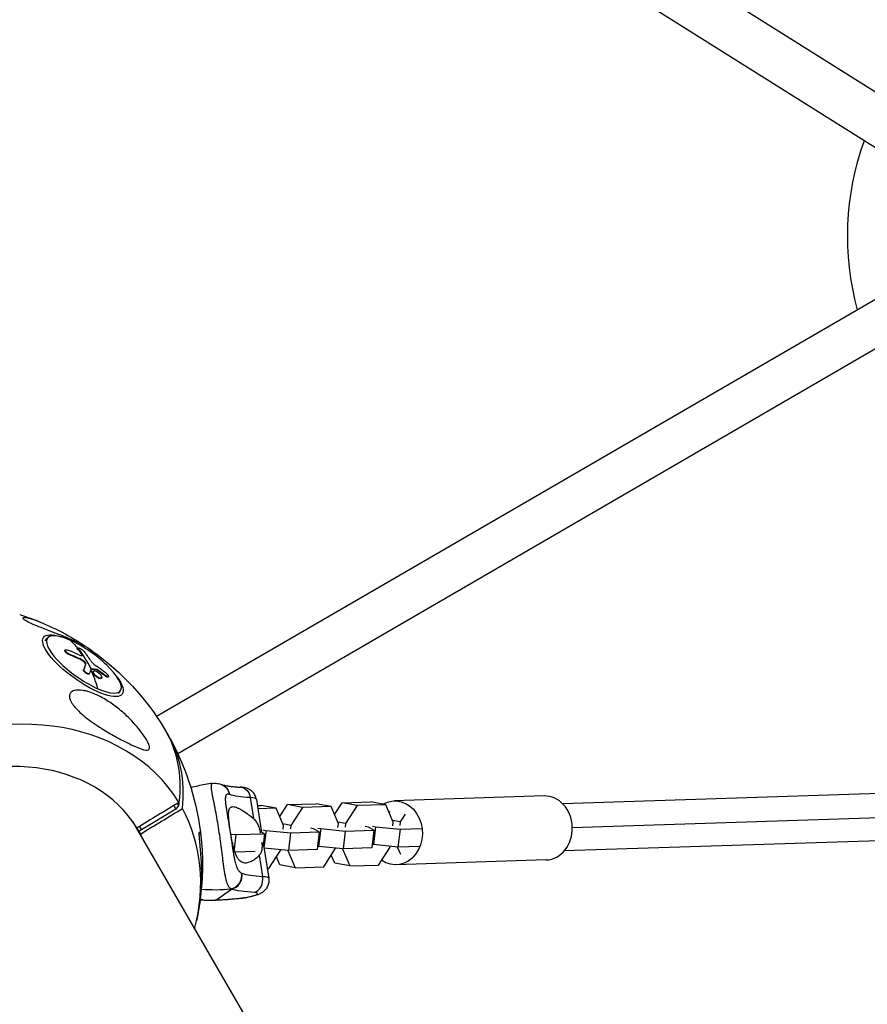
# Model space of a CAD drawing. Units: millimetres. Extents: x -7639 to 7639, y -6780 to 6780.
# Drawn here: x -2341 to -1963, y 4055 to 4493 of the extents above; entities that cross this region are included whole.
import ezdxf

# ---------------------------------------------------------------- set-up
doc = ezdxf.new("R2010")
doc.units = ezdxf.units.MM
doc.header["$LTSCALE"] = 20
doc.layers.add('2d', color=230, linetype='Continuous')

msp = doc.modelspace()

# ---------------------------------------------------------------- linework, layer by layer
at = {"layer": '2d'}
for p, q in [((-2471.31, 4782.55), (-1901.93, 4424.68)), ((-2482.48, 4764.77), (-1911.18, 4405.69)), ((-1919.05, 4392.22), (-2280.05, 4182.75)), ((-1928.04, 4365.04), (-2270.65, 4166.24)), ((-2329.66, 4216.51), (-2328.77, 4217.74)), ((-2320.97, 4212.26), (-2320.83, 4212.45)), ((-2315.4, 4213.2), (-2315.26, 4213.39)), ((-2315.27, 4212.82), (-2315.13, 4213.02)), ((-2318.99, 4210.37), (-2318.86, 4210.56)), ((-2314.48, 4208.42), (-2314.34, 4208.61)), ((-2313.42, 4210.27), (-2313.28, 4210.46)), ((-2312.54, 4207.21), (-2312.41, 4207.4)), ((-2311.79, 4206.11), (-2311.65, 4206.3)), ((-2312.62, 4203.56), (-2312.48, 4203.75)), ((-2310.11, 4201.74), (-2309.97, 4201.94)), ((-2309.25, 4203.9), (-2309.11, 4204.1)), ((-2308.4, 4202.88), (-2308.26, 4203.07)), ((-2306.83, 4203.62), (-2306.7, 4203.81)), ((-2306.39, 4203.41), (-2306.25, 4203.6)), ((-2304.82, 4199.7), (-2304.68, 4199.89)), ((-2304.71, 4199.8), (-2304.57, 4199.99)), ((-2302.89, 4200.84), (-2302.75, 4201.04)), ((-2301.7, 4200.4), (-2301.56, 4200.59)), ((-2297.08, 4193.06), (-2296.19, 4194.29)), ((-1883.54, 4150.89), (-2099.12, 4143.91)), ((-2238.36, 4146.66), (-2236.89, 4137.29)), ((-2235.59, 4145.84), (-2233.28, 4131.1)), ((-2107.41, 4147.4), (-2174.21, 4145.23)), ((-2271.45, 4141.58), (-2286.81, 4132.26)), ((-2272.36, 4143.16), (-2271.45, 4141.58)), ((-2270.3, 4143.1), (-2271.45, 4141.58)), ((-2270.86, 4144.07), (-2270.3, 4143.1)), ((-2253.83, 4141.07), (-2253.83, 4141.07)), ((-2235.17, 4143.11), (-2233.45, 4143.17)), ((-2226.74, 4141.94), (-2234.94, 4141.68)), ((-2226.74, 4141.94), (-2233.45, 4143.17)), ((-2223.48, 4134.21), (-2226.74, 4141.94)), ((-2225.21, 4138.31), (-2221.82, 4143.54)), ((-2221.82, 4143.54), (-2209.06, 4143.96)), ((-2215.11, 4142.32), (-2221.82, 4143.54)), ((-2215.11, 4142.32), (-2220.3, 4134.31)), ((-2202.35, 4142.73), (-2215.11, 4142.32)), ((-2202.35, 4142.73), (-2209.06, 4143.96)), ((-2199.09, 4135), (-2202.35, 4142.73)), ((-2200.82, 4139.1), (-2197.43, 4144.33)), ((-2197.43, 4144.33), (-2184.67, 4144.74)), ((-2190.72, 4143.11), (-2197.43, 4144.33)), ((-2190.72, 4143.11), (-2195.91, 4135.1)), ((-2177.96, 4143.52), (-2190.72, 4143.11)), ((-2177.96, 4143.52), (-2184.67, 4144.74)), ((-2174.7, 4135.79), (-2177.96, 4143.52)), ((-2176.43, 4139.89), (-2176.02, 4140.53)), ((-2240.45, 4140.06), (-2240.45, 4140.06)), ((-2171.52, 4135.89), (-2175.01, 4136.52)), ((-2169.3, 4139.31), (-2171.52, 4135.89)), ((-1874.29, 4140.39), (-2094.86, 4133.26)), ((-2290.8, 4136.08), (-2113.95, 3829.77)), ((-2288.96, 4133.34), (-2287.95, 4131.59)), ((-2287.95, 4131.59), (-2288.8, 4133.05)), ((-2286.81, 4132.26), (-2287.95, 4131.59)), ((-2287.73, 4133.84), (-2286.81, 4132.26)), ((-2232.69, 4132.3), (-2231.32, 4132.05)), ((-2231.32, 4132.05), (-2232.24, 4124.5)), ((-2231.32, 4132.05), (-2220.41, 4130.97)), ((-2220.3, 4134.31), (-2223.79, 4134.95)), ((-2223.67, 4132.59), (-2223.48, 4134.21)), ((-2220.3, 4134.31), (-2220.49, 4132.7)), ((-2210.11, 4132.74), (-2211.48, 4132.99)), ((-2207.65, 4131.38), (-2210.11, 4132.74)), ((-2208.3, 4133.09), (-2206.93, 4132.84)), ((-2206.93, 4132.84), (-2207.89, 4124.94)), ((-2206.93, 4132.84), (-2196.02, 4131.76)), ((-2195.91, 4135.1), (-2199.4, 4135.74)), ((-2199.28, 4133.38), (-2199.09, 4135)), ((-2196.02, 4131.76), (-2196.98, 4123.85)), ((-2195.91, 4135.1), (-2196.1, 4133.49)), ((-2196.02, 4131.76), (-2183.26, 4132.17)), ((-2185.72, 4133.53), (-2187.09, 4133.78)), ((-2183.26, 4132.17), (-2185.72, 4133.53)), ((-2183.26, 4132.17), (-2184.22, 4124.27)), ((-2183.91, 4133.88), (-2182.54, 4133.63)), ((-2182.54, 4133.63), (-2183.5, 4125.73)), ((-2182.54, 4133.63), (-2171.63, 4132.55)), ((-2174.89, 4134.17), (-2174.7, 4135.79)), ((-2171.63, 4132.55), (-2172.59, 4124.64)), ((-2171.52, 4135.89), (-2171.71, 4134.27)), ((-2171.63, 4132.55), (-2161.85, 4132.86)), ((-2287.95, 4131.6), (-2287.29, 4130.45)), ((-2252.11, 4130.91), (-2252.11, 4130.91)), ((-2247, 4130.4), (-2244.8, 4130.18)), ((-2244.8, 4130.18), (-2245.58, 4123.76)), ((-2244.8, 4130.18), (-2232.04, 4130.59)), ((-2232.04, 4130.59), (-2233.31, 4131.29)), ((-2232.04, 4130.59), (-2232.64, 4125.66)), ((-2220.41, 4130.97), (-2221.37, 4123.07)), ((-2220.41, 4130.97), (-2207.65, 4131.38)), ((-2207.65, 4131.38), (-2208.61, 4123.48)), ((-1882.86, 4129.9), (-2098.44, 4122.92)), ((-2232.54, 4126.44), (-2230.08, 4110.77)), ((-2221.37, 4123.07), (-2232.18, 4124.14)), ((-2230.02, 4115.07), (-2224.84, 4123.08)), ((-2224.84, 4123.08), (-2224.8, 4123.41)), ((-2221.62, 4123.09), (-2218.39, 4115.44)), ((-2208.61, 4123.48), (-2221.37, 4123.07)), ((-2207.89, 4124.94), (-2208.42, 4125.03)), ((-2196.98, 4123.85), (-2207.89, 4124.94)), ((-2205.63, 4115.86), (-2200.45, 4123.86)), ((-2200.45, 4123.86), (-2200.41, 4124.19)), ((-2197.23, 4123.88), (-2194, 4116.23)), ((-2184.22, 4124.27), (-2196.98, 4123.85)), ((-2183.5, 4125.73), (-2184.03, 4125.82)), ((-2172.59, 4124.64), (-2183.5, 4125.73)), ((-2181.24, 4116.64), (-2176.06, 4124.65)), ((-2176.06, 4124.65), (-2176.02, 4124.98)), ((-2172.84, 4124.67), (-2171.48, 4121.45)), ((-2162.82, 4124.96), (-2172.59, 4124.64)), ((-2245.95, 4122.3), (-2245.95, 4122.3)), ((-2236.14, 4122.59), (-2245.13, 4122.3)), ((-2234.32, 4120.97), (-2232.85, 4111.6)), ((-2233.38, 4122.68), (-2233.38, 4122.68)), ((-2225.11, 4116.67), (-2226.64, 4120.29)), ((-2200.72, 4117.46), (-2202.25, 4121.08)), ((-2106.48, 4118.91), (-2173.29, 4116.75)), ((-2230.75, 4115.04), (-2230.02, 4115.07)), ((-2218.39, 4115.44), (-2225.11, 4116.67)), ((-2218.39, 4115.44), (-2205.63, 4115.86)), ((-2194, 4116.23), (-2200.72, 4117.46)), ((-2194, 4116.23), (-2181.24, 4116.64)), ((-2253.63, 4101.01), (-2246.72, 4105.94))]:
    msp.add_line(p, q, dxfattribs=at)
at = {"layer": '2d', "extrusion": (0, 0, -1)}
for centre, radius, start, end in [((1847.15, 4396.86), 125, 344.7424, 19.8636), ((2376.77, 4116.69), 117.12, 107.7445, 113.0108), ((2376.77, 4116.69), 117.12, 125.6865, 148.7464), ((2376.77, 4116.69), 117.12, 151.2536, 174.3135), ((2376.77, 4116.69), 117.12, 186.9892, 192.2555)]:
    msp.add_arc(centre, radius, start, end, dxfattribs=at)
for centre, major_axis, ratio, start_param, end_param in [((-2312.9, 4205.44), (-17.53, 12.62), 0.31258, 2.359575, 7.065203), ((-2368.26, 4128.52), (40.89, 93.99), 0.541404, 0.183845, 0.26832), ((-2367.96, 4127.75), (95.64, 36.83), 0.8571, -0.744262, -0.692208), ((-2367.82, 4127.94), (95.64, 36.83), 0.8571, -0.744262, -0.692208), ((-2368.13, 4128.71), (56.65, 85.43), 0.115589, 0.361566, 0.427167), ((-2368.26, 4128.52), (56.65, 85.43), 0.115589, 0.361566, 0.427167), ((-2368.26, 4127.7), (-102.48, 0.04), 0.92677, 2.218629, 2.262129), ((-2368.12, 4127.9), (-102.48, 0.04), 0.92677, 2.218629, 2.262129), ((-2377.55, 4118.04), (101.42, 58.55), 0.625159, -0.01368, 0.433932), ((-2253.16, 4146.84), (1.94, 5.68), 0.940031, 0, 1.059598), ((-2242.91, 4145.32), (0.31, 5.99), 0.771912, 0, 1.3052), ((-2198.98, 4158.32), (51.37, 8.08), 0.166869, 2.470092, 2.835102), ((-2173.75, 4130.99), (-0.46, 14.24), 0.847694, -0.433441, 3.709998), ((-2375.99, 4115.34), (99.63, 57.52), 0.625159, 0.394772, 0.411984), ((-2241.94, 4108.91), (11.85, 1.86), 0.166869, -0.671501, 0), ((-2192.55, 4117.41), (57.3, 9.01), 0.166869, 2.470092, 2.835102), ((-2254.55, 4106.86), (-0.28, 5.99), 0.543766, 2.941424, 3.141593), ((-2243.67, 4107.67), (-0.6, 5.97), 0.31258, 2.965005, 3.141593)]:
    msp.add_ellipse(centre, major_axis=major_axis, ratio=ratio, start_param=start_param, end_param=end_param, dxfattribs=at)
at = {"layer": '2d'}
for centre, major_axis, ratio, start_param, end_param in [((-2312.48, 4206.01), (-16.29, 11.72), 0.31258, -0.964335, 2.177258), ((-2312.48, 4206.01), (-16.29, 11.72), 0.31258, 2.177258, 5.318851), ((-2368.54, 4129.79), (95.38, 37.48), 0.854705, 0.679763, 0.738439), ((-2368.12, 4128.71), (40.89, 93.99), 0.541404, -0.446913, -0.26894), ((-2365.71, 4127.65), (41.02, 93.88), 0.53852, -0.35944, -0.281176), ((-2365.47, 4126.94), (56.86, 85.23), 0.107275, -0.42677, -0.377957), ((-2368.26, 4128.52), (40.89, 93.99), 0.541404, -0.578009, -0.448417), ((-2365.47, 4126.94), (56.86, 85.23), 0.107275, -0.377957, -0.373867), ((-2361.38, 4090.03), (92.03, 53.14), 0.780497, 0.018821, 3.122772), ((-2375.99, 4115.34), (101.42, 58.55), 0.625159, -0.433932, 0.021324), ((-2361.14, 4089.62), (73.09, 42.2), 0.780497, 0.023699, 3.117894), ((-2247.45, 4143.97), (11.85, 1.86), 0.166869, 0, 0.671501), ((-2106.94, 4133.15), (-0.46, 14.24), 0.847694, 3.141593, 6.283185), ((-2361.38, 4090.03), (92.03, 53.14), 0.780497, -0.656978, -0.018821), ((-2361.14, 4089.62), (73.09, 42.2), 0.780497, -0.076988, -0.023699), ((-2247.64, 4111.78), (1.94, 5.68), 0.940031, 3.652791, 5.223588), ((-2193.47, 4123.25), (51.37, 8.08), 0.166869, 3.448084, 3.813093), ((-2237.39, 4110.25), (0.31, 5.99), 0.771912, 3.407189, 4.977985), ((-2259.03, 4185.21), (-47.16, 66.21), 0.93512, 2.476318, 2.646662), ((-2229.36, 4111.37), (45.84, 7.21), 0.166869, 4.12823, 4.389798), ((-2241.02, 4103.06), (5.93, 0.93), 0.166869, 4.389798, 6.954686)]:
    msp.add_ellipse(centre, major_axis=major_axis, ratio=ratio, start_param=start_param, end_param=end_param, dxfattribs=at)
for points, knots in [([(-2308.45, 4211.82), (-2308.58, 4211.91), (-2308.72, 4212.01), (-2309.56, 4212.59), (-2310.34, 4213.09), (-2312.2, 4214.18), (-2313.34, 4214.79), (-2314.57, 4215.4), (-2316.2, 4216.21), (-2318.01, 4217.03), (-2320.74, 4218.17), (-2321.54, 4218.5), (-2322.9, 4219.05), (-2323.46, 4219.27), (-2324.58, 4219.71), (-2325.14, 4219.92), (-2326.45, 4220.43), (-2327.23, 4220.73), (-2328.82, 4221.34), (-2329.65, 4221.66), (-2331.89, 4222.54), (-2333.17, 4223.05), (-2335.24, 4223.93), (-2336.15, 4224.33), (-2337.56, 4225.03), (-2338.09, 4225.31), (-2338.92, 4225.82), (-2339.2, 4226.04), (-2339.61, 4226.44), (-2339.65, 4226.6), (-2339.46, 4226.85), (-2339.09, 4226.91), (-2337.39, 4226.73), (-2335.66, 4226.29), (-2332.6, 4225.15), (-2331.8, 4224.84), (-2330.99, 4224.49)], [-12.43221, -12.43221, -12.43221, -12.43221, -11.374403, -11.374403, -6.267046, -6.267046, 0, 0, 0, 8.343558, 8.343558, 11.623867, 11.623867, 13.839122, 13.839122, 15.96778, 15.96778, 18.813684, 18.813684, 21.746555, 21.746555, 26.726996, 26.726996, 30.880724, 30.880724, 34.088834, 34.088834, 37.256681, 37.256681, 41.273651, 41.273651, 47.063328, 47.063328, 56.575553, 56.575553, 59.722976, 59.722976, 59.722976, 59.722976]), ([(-2318.99, 4210.37), (-2319.05, 4210.39), (-2319.1, 4210.41), (-2319.18, 4210.45), (-2319.21, 4210.46), (-2319.26, 4210.49), (-2319.29, 4210.5), (-2319.37, 4210.54), (-2319.43, 4210.57), (-2319.53, 4210.63), (-2319.59, 4210.66), (-2319.75, 4210.75), (-2319.85, 4210.82), (-2320.06, 4210.95), (-2320.16, 4211.02), (-2320.34, 4211.17), (-2320.43, 4211.24), (-2320.58, 4211.39), (-2320.65, 4211.46), (-2320.84, 4211.67), (-2320.93, 4211.81), (-2321, 4211.99), (-2321.02, 4212.04), (-2321.02, 4212.14), (-2321.01, 4212.19), (-2320.99, 4212.24), (-2320.98, 4212.25), (-2320.97, 4212.26)], [0, 0, 0, 0, 0.03125, 0.03125, 0.046875, 0.046875, 0.0625, 0.0625, 0.09375, 0.09375, 0.125, 0.125, 0.1875, 0.1875, 0.25, 0.25, 0.3125, 0.3125, 0.375, 0.375, 0.5, 0.5, 0.5625, 0.5625, 0.625, 0.625, 0.6434749, 0.6434749, 0.6434749, 0.6434749]), ([(-2318.86, 4210.56), (-2319.29, 4210.73), (-2319.74, 4211), (-2320.48, 4211.58), (-2320.75, 4211.88), (-2320.93, 4212.36), (-2320.85, 4212.52), (-2320.38, 4212.62), (-2320, 4212.55), (-2319.57, 4212.38)], [0, 0, 0, 0, 0.25, 0.25, 0.5, 0.5, 0.75, 0.75, 1, 1, 1, 1]), ([(-2315.27, 4212.82), (-2315.29, 4212.85), (-2315.31, 4212.88), (-2315.34, 4212.93), (-2315.36, 4212.96), (-2315.38, 4213.01), (-2315.39, 4213.03), (-2315.41, 4213.07), (-2315.41, 4213.09), (-2315.42, 4213.14), (-2315.42, 4213.17), (-2315.4, 4213.2), (-2315.4, 4213.2), (-2315.4, 4213.2)], [0, 0, 0, 0, 0.0319481, 0.0319481, 0.0638962, 0.0638962, 0.0958443, 0.0958443, 0.1277924, 0.1277924, 0.1916885, 0.1916885, 0.1933466, 0.1933466, 0.1933466, 0.1933466]), ([(-2315.13, 4213.02), (-2315.31, 4213.24), (-2315.33, 4213.4), (-2315.19, 4213.44), (-2315.18, 4213.44), (-2315.18, 4213.44)], [0, 0, 0, 0, 0.25, 0.25, 0.255609, 0.255609, 0.255609, 0.255609]), ([(-2315.18, 4213.44), (-2315.04, 4213.48), (-2314.75, 4213.4), (-2314.01, 4213.07), (-2313.56, 4212.8), (-2312.77, 4212.24), (-2312.45, 4211.95), (-2312.27, 4211.72)], [0.255609, 0.255609, 0.255609, 0.255609, 0.5, 0.5, 0.75, 0.75, 1, 1, 1, 1]), ([(-2315.13, 4213.02), (-2315.04, 4212.91), (-2314.96, 4212.8), (-2314.84, 4212.65), (-2314.78, 4212.57), (-2314.72, 4212.48), (-2314.68, 4212.44), (-2314.67, 4212.42), (-2314.66, 4212.41), (-2314.66, 4212.41), (-2314.57, 4212.29), (-2314.49, 4212.18), (-2314.37, 4212.02), (-2314.31, 4211.94), (-2314.25, 4211.85), (-2314.22, 4211.81), (-2314.2, 4211.79), (-2314.19, 4211.78), (-2314.19, 4211.77), (-2314.14, 4211.71), (-2314.09, 4211.63), (-2314.02, 4211.54), (-2313.99, 4211.49), (-2313.97, 4211.47), (-2313.96, 4211.46), (-2313.96, 4211.45), (-2313.92, 4211.39), (-2313.86, 4211.31), (-2313.79, 4211.21), (-2313.76, 4211.17), (-2313.75, 4211.15), (-2313.74, 4211.14), (-2313.73, 4211.13), (-2313.69, 4211.07), (-2313.63, 4210.98), (-2313.57, 4210.89), (-2313.53, 4210.84), (-2313.52, 4210.82), (-2313.51, 4210.81), (-2313.51, 4210.8), (-2313.42, 4210.68), (-2313.35, 4210.57), (-2313.28, 4210.46)], [0, 0, 0, 0, 0.125, 0.125, 0.1875, 0.21875, 0.234375, 0.242187, 0.242187, 0.25, 0.25, 0.375, 0.375, 0.4375, 0.46875, 0.484375, 0.492187, 0.492187, 0.5, 0.5, 0.5625, 0.59375, 0.609375, 0.617187, 0.617187, 0.625, 0.625, 0.6875, 0.71875, 0.734375, 0.742187, 0.742187, 0.75, 0.75, 0.8125, 0.84375, 0.859375, 0.867187, 0.867187, 0.875, 0.875, 1, 1, 1, 1]), ([(-2314.5, 4210.18), (-2313.99, 4209.94), (-2313.55, 4209.83), (-2313.09, 4209.94), (-2313.07, 4210.15), (-2313.28, 4210.46)], [0, 0, 0, 0, 0.5, 0.5, 1, 1, 1, 1]), ([(-2312.54, 4207.21), (-2312.62, 4207.27), (-2312.7, 4207.33), (-2312.81, 4207.42), (-2312.85, 4207.45), (-2312.93, 4207.5), (-2312.97, 4207.53), (-2313.09, 4207.61), (-2313.17, 4207.67), (-2313.29, 4207.75), (-2313.35, 4207.79), (-2313.42, 4207.84), (-2313.45, 4207.85), (-2313.47, 4207.87), (-2313.49, 4207.88), (-2313.8, 4208.07), (-2314.12, 4208.25), (-2314.48, 4208.42)], [0, 0, 0, 0, 0.125, 0.125, 0.1875, 0.1875, 0.25, 0.25, 0.375, 0.375, 0.4375, 0.46875, 0.484375, 0.484375, 0.5, 0.5, 1, 1, 1, 1]), ([(-2313.27, 4209.9), (-2313.27, 4209.92), (-2313.28, 4209.94), (-2313.28, 4209.98), (-2313.29, 4210), (-2313.29, 4210.03), (-2313.3, 4210.04), (-2313.3, 4210.05), (-2313.33, 4210.12), (-2313.36, 4210.19), (-2313.42, 4210.27)], [0.7607178, 0.7607178, 0.7607178, 0.7607178, 0.8125, 0.8125, 0.84375, 0.859375, 0.859375, 0.875, 0.875, 1, 1, 1, 1]), ([(-2311.79, 4206.11), (-2311.78, 4206.12), (-2311.78, 4206.14), (-2311.78, 4206.16), (-2311.78, 4206.17), (-2311.78, 4206.19), (-2311.78, 4206.19), (-2311.78, 4206.22), (-2311.78, 4206.24), (-2311.79, 4206.28), (-2311.8, 4206.3), (-2311.81, 4206.34), (-2311.82, 4206.36), (-2311.84, 4206.4), (-2311.85, 4206.42), (-2311.87, 4206.47), (-2311.88, 4206.5), (-2311.91, 4206.54), (-2311.93, 4206.57), (-2312.08, 4206.79), (-2312.29, 4207.01), (-2312.54, 4207.21)], [0, 0, 0, 0, 0.0625, 0.0625, 0.09375, 0.09375, 0.125, 0.125, 0.1875, 0.1875, 0.25, 0.25, 0.3125, 0.3125, 0.375, 0.375, 0.4375, 0.4375, 0.5, 0.5, 1, 1, 1, 1]), ([(-2311.65, 4206.3), (-2311.63, 4206.36), (-2311.64, 4206.44), (-2311.67, 4206.52), (-2311.7, 4206.61), (-2311.75, 4206.71), (-2311.83, 4206.82), (-2311.9, 4206.92), (-2312, 4207.03), (-2312.11, 4207.14), (-2312.2, 4207.23), (-2312.3, 4207.32), (-2312.41, 4207.4)], [0, 0, 0, 0, 0.263282, 0.263282, 0.263282, 0.526692, 0.526692, 0.526692, 0.789921, 0.789921, 0.789921, 1, 1, 1, 1]), ([(-2309.52, 4207.77), (-2309.32, 4207.42), (-2308.97, 4207.02), (-2308.1, 4206.18), (-2307.58, 4205.75), (-2307.05, 4205.39)], [0, 0, 0, 0, 0.5, 0.5, 1, 1, 1, 1]), ([(-2310.11, 4201.74), (-2310.12, 4201.73), (-2310.13, 4201.72), (-2310.17, 4201.67), (-2310.21, 4201.65), (-2310.3, 4201.62), (-2310.35, 4201.61), (-2310.47, 4201.61), (-2310.53, 4201.61), (-2310.74, 4201.65), (-2310.9, 4201.7), (-2311.23, 4201.85), (-2311.4, 4201.94), (-2311.65, 4202.12), (-2311.74, 4202.18), (-2311.89, 4202.3), (-2311.97, 4202.37), (-2312.18, 4202.58), (-2312.31, 4202.72), (-2312.45, 4202.93), (-2312.49, 4203), (-2312.54, 4203.1), (-2312.56, 4203.13), (-2312.59, 4203.19), (-2312.6, 4203.22), (-2312.62, 4203.28), (-2312.62, 4203.31), (-2312.63, 4203.37), (-2312.64, 4203.39), (-2312.64, 4203.47), (-2312.63, 4203.52), (-2312.62, 4203.56)], [0.036105, 0.036105, 0.036105, 0.036105, 0.0625, 0.0625, 0.125, 0.125, 0.1875, 0.1875, 0.25, 0.25, 0.375, 0.375, 0.5, 0.5, 0.5625, 0.5625, 0.625, 0.625, 0.75, 0.75, 0.8125, 0.8125, 0.84375, 0.84375, 0.875, 0.875, 0.90625, 0.90625, 0.9375, 0.9375, 1, 1, 1, 1]), ([(-2309.93, 4202), (-2309.96, 4201.93), (-2310.01, 4201.88), (-2310.08, 4201.84), (-2310.15, 4201.81), (-2310.25, 4201.8), (-2310.36, 4201.8), (-2310.47, 4201.81), (-2310.6, 4201.84), (-2310.73, 4201.89), (-2310.87, 4201.93), (-2311.01, 4202), (-2311.16, 4202.08), (-2311.3, 4202.16), (-2311.45, 4202.26), (-2311.59, 4202.36), (-2311.72, 4202.47), (-2311.86, 4202.58), (-2311.97, 4202.7), (-2312.09, 4202.82), (-2312.19, 4202.94), (-2312.27, 4203.06), (-2312.35, 4203.18), (-2312.42, 4203.3), (-2312.45, 4203.4), (-2312.49, 4203.51), (-2312.51, 4203.6), (-2312.5, 4203.68), (-2312.49, 4203.71), (-2312.49, 4203.73), (-2312.48, 4203.75)], [0, 0, 0, 0, 0.108263, 0.108263, 0.108263, 0.216637, 0.216637, 0.216637, 0.324631, 0.324631, 0.324631, 0.431995, 0.431995, 0.431995, 0.53889, 0.53889, 0.53889, 0.64568, 0.64568, 0.64568, 0.75277, 0.75277, 0.75277, 0.860435, 0.860435, 0.860435, 0.968703, 0.968703, 0.968703, 1, 1, 1, 1]), ([(-2309.11, 4204.1), (-2309.14, 4204.1), (-2309.16, 4204.09), (-2309.18, 4204.09), (-2309.19, 4204.08), (-2309.2, 4204.07), (-2309.21, 4204.05)], [0, 0, 0, 0, 0.536906, 0.536906, 0.536906, 1, 1, 1, 1]), ([(-2309.11, 4204.1), (-2308.91, 4204.08), (-2308.7, 4204.06), (-2308.29, 4204.02), (-2308.09, 4204), (-2307.69, 4203.95), (-2307.49, 4203.92), (-2307.19, 4203.88), (-2307.09, 4203.87), (-2306.89, 4203.84), (-2306.79, 4203.83), (-2306.7, 4203.81)], [0, 0, 0, 0, 0.25, 0.25, 0.5, 0.5, 0.75, 0.75, 0.875, 0.875, 1, 1, 1, 1]), ([(-2304.82, 4199.7), (-2304.88, 4199.67), (-2304.94, 4199.66), (-2305.09, 4199.64), (-2305.18, 4199.65), (-2305.37, 4199.68), (-2305.47, 4199.7), (-2305.63, 4199.76), (-2305.69, 4199.78), (-2305.8, 4199.82), (-2305.86, 4199.85), (-2306.03, 4199.93), (-2306.15, 4199.99), (-2306.34, 4200.11), (-2306.4, 4200.14), (-2306.53, 4200.23), (-2306.59, 4200.27), (-2306.78, 4200.4), (-2306.91, 4200.5), (-2307.09, 4200.64), (-2307.15, 4200.7), (-2307.27, 4200.8), (-2307.32, 4200.85), (-2307.44, 4200.96), (-2307.49, 4201.01), (-2307.6, 4201.12), (-2307.65, 4201.18), (-2307.75, 4201.29), (-2307.8, 4201.34), (-2307.89, 4201.45), (-2307.94, 4201.51), (-2308, 4201.59), (-2308.02, 4201.62), (-2308.06, 4201.67), (-2308.12, 4201.76), (-2308.17, 4201.83), (-2308.21, 4201.9), (-2308.22, 4201.91), (-2308.23, 4201.94), (-2308.26, 4201.98), (-2308.31, 4202.07), (-2308.34, 4202.14), (-2308.37, 4202.21), (-2308.38, 4202.24), (-2308.4, 4202.28), (-2308.42, 4202.35), (-2308.44, 4202.41), (-2308.45, 4202.48), (-2308.46, 4202.5), (-2308.46, 4202.54), (-2308.47, 4202.6), (-2308.47, 4202.65), (-2308.47, 4202.7), (-2308.46, 4202.72), (-2308.46, 4202.75), (-2308.45, 4202.79), (-2308.43, 4202.83), (-2308.41, 4202.86), (-2308.4, 4202.87), (-2308.4, 4202.88)], [0.499999, 0.499999, 0.499999, 0.499999, 0.5312491, 0.5312491, 0.5624991, 0.5624991, 0.5937492, 0.5937492, 0.6093742, 0.6093742, 0.6249992, 0.6249992, 0.6562493, 0.6562493, 0.6718743, 0.6718743, 0.6874994, 0.6874994, 0.7187494, 0.7187494, 0.7343745, 0.7343745, 0.7499995, 0.7499995, 0.7656245, 0.7656245, 0.7812496, 0.7812496, 0.7968746, 0.7968746, 0.8124996, 0.8124996, 0.8203121, 0.8203121, 0.8281247, 0.8437497, 0.8437497, 0.8476559, 0.8476559, 0.8515622, 0.8593747, 0.8749997, 0.8749997, 0.8828123, 0.8828123, 0.8906248, 0.9062498, 0.9062498, 0.9140623, 0.9140623, 0.9218748, 0.9374999, 0.9374999, 0.9453124, 0.9453124, 0.9531249, 0.9687499, 0.9687499, 0.9729115, 0.9729115, 0.9729115, 0.9729115]), ([(-2304.68, 4199.89), (-2304.9, 4199.78), (-2305.3, 4199.84), (-2306.25, 4200.29), (-2306.79, 4200.67), (-2307.7, 4201.53), (-2308.05, 4202), (-2308.39, 4202.76), (-2308.37, 4203.05), (-2308.15, 4203.16)], [0.5, 0.5, 0.5, 0.5, 0.625, 0.625, 0.75, 0.75, 0.875, 0.875, 0.9988689, 0.9988689, 0.9988689, 0.9988689]), ([(-2308.15, 4203.17), (-2307.93, 4203.28), (-2307.53, 4203.22), (-2306.58, 4202.77), (-2306.04, 4202.39), (-2305.14, 4201.54), (-2304.78, 4201.07), (-2304.44, 4200.3), (-2304.47, 4200.01), (-2304.68, 4199.9)], [0, 0, 0, 0, 0.125, 0.125, 0.25, 0.25, 0.375, 0.375, 0.4988549, 0.4988549, 0.4988549, 0.4988549]), ([(-2302.73, 4202.21), (-2302.91, 4202.36), (-2303.1, 4202.5), (-2303.36, 4202.7), (-2303.49, 4202.8), (-2303.64, 4202.92), (-2303.72, 4202.97), (-2303.75, 4203), (-2303.77, 4203.01), (-2303.78, 4203.02), (-2303.88, 4203.1), (-2304.02, 4203.2), (-2304.17, 4203.32), (-2304.24, 4203.37), (-2304.28, 4203.4), (-2304.3, 4203.41), (-2304.42, 4203.5), (-2304.56, 4203.6), (-2304.71, 4203.72), (-2304.79, 4203.77), (-2304.82, 4203.8), (-2304.84, 4203.81), (-2304.85, 4203.82), (-2304.96, 4203.9), (-2305.1, 4204), (-2305.26, 4204.11), (-2305.33, 4204.17), (-2305.36, 4204.19), (-2305.39, 4204.21), (-2305.4, 4204.21), (-2305.5, 4204.29), (-2305.64, 4204.39), (-2305.8, 4204.51), (-2305.88, 4204.56), (-2305.91, 4204.58), (-2305.93, 4204.6), (-2305.94, 4204.61), (-2306.05, 4204.68), (-2306.19, 4204.78), (-2306.35, 4204.9), (-2306.43, 4204.95), (-2306.46, 4204.97), (-2306.48, 4204.99), (-2306.49, 4205), (-2306.7, 4205.14), (-2306.88, 4205.27), (-2307.05, 4205.39)], [0, 0, 0, 0, 0.125, 0.125, 0.1875, 0.21875, 0.234375, 0.242188, 0.242188, 0.25, 0.25, 0.3125, 0.34375, 0.359375, 0.359375, 0.375, 0.375, 0.4375, 0.46875, 0.484375, 0.492188, 0.492188, 0.5, 0.5, 0.5625, 0.59375, 0.609375, 0.617188, 0.617188, 0.625, 0.625, 0.6875, 0.71875, 0.734375, 0.742188, 0.742188, 0.75, 0.75, 0.8125, 0.84375, 0.859375, 0.867188, 0.867188, 0.875, 0.875, 1, 1, 1, 1]), ([(-2306.25, 4203.6), (-2306.31, 4203.65), (-2306.38, 4203.69), (-2306.45, 4203.72), (-2306.51, 4203.76), (-2306.57, 4203.78), (-2306.62, 4203.8), (-2306.65, 4203.81), (-2306.67, 4203.81), (-2306.7, 4203.81)], [0, 0, 0, 0, 0.404397, 0.404397, 0.404397, 0.80918, 0.80918, 0.80918, 1, 1, 1, 1]), ([(-2302.73, 4202.21), (-2302.59, 4202.11), (-2302.45, 4201.99), (-2302.32, 4201.87), (-2302.2, 4201.75), (-2302.07, 4201.62), (-2301.97, 4201.5), (-2301.86, 4201.37), (-2301.77, 4201.25), (-2301.7, 4201.14), (-2301.63, 4201.03), (-2301.58, 4200.92), (-2301.56, 4200.84), (-2301.53, 4200.75), (-2301.53, 4200.68), (-2301.55, 4200.63), (-2301.56, 4200.58), (-2301.61, 4200.54), (-2301.67, 4200.53), (-2301.73, 4200.52), (-2301.81, 4200.53), (-2301.91, 4200.56), (-2302.01, 4200.58), (-2302.12, 4200.63), (-2302.25, 4200.7), (-2302.37, 4200.77), (-2302.51, 4200.85), (-2302.64, 4200.95), (-2302.68, 4200.98), (-2302.72, 4201.01), (-2302.75, 4201.04)], [0, 0, 0, 0, 0.108572, 0.108572, 0.108572, 0.217262, 0.217262, 0.217262, 0.325717, 0.325717, 0.325717, 0.433622, 0.433622, 0.433622, 0.540983, 0.540983, 0.540983, 0.648042, 0.648042, 0.648042, 0.755174, 0.755174, 0.755174, 0.862717, 0.862717, 0.862717, 0.970831, 0.970831, 0.970831, 1, 1, 1, 1]), ([(-2304.71, 4199.8), (-2304.72, 4199.78), (-2304.74, 4199.77), (-2304.77, 4199.73), (-2304.79, 4199.72), (-2304.82, 4199.7)], [1.47289586, 1.47289586, 1.47289586, 1.47289586, 1.48437402, 1.48437402, 1.49885239, 1.49885239, 1.49885239, 1.49885239]), ([(-2301.7, 4200.4), (-2301.72, 4200.38), (-2301.74, 4200.36), (-2301.83, 4200.32), (-2301.92, 4200.33), (-2302.09, 4200.37), (-2302.15, 4200.4), (-2302.29, 4200.46), (-2302.36, 4200.49), (-2302.5, 4200.57), (-2302.58, 4200.62), (-2302.73, 4200.73), (-2302.81, 4200.78), (-2302.89, 4200.84)], [0.5682316, 0.5682316, 0.5682316, 0.5682316, 0.625, 0.625, 0.75, 0.75, 0.8125, 0.8125, 0.875, 0.875, 0.9375, 0.9375, 1, 1, 1, 1]), ([(-2317.99, 4189.07), (-2318.22, 4189.47), (-2318.41, 4189.86), (-2318.8, 4190.87), (-2318.91, 4191.46), (-2318.86, 4192.53), (-2318.68, 4192.99), (-2318.01, 4193.85), (-2317.43, 4194.17), (-2315.77, 4194.63), (-2314.46, 4194.66), (-2312.14, 4194.27), (-2311.41, 4194.09), (-2310.13, 4193.72), (-2309.59, 4193.54), (-2308.49, 4193.13), (-2307.94, 4192.91), (-2306.58, 4192.32), (-2305.78, 4191.93), (-2304.05, 4191.02), (-2303.12, 4190.49), (-2300.56, 4188.9), (-2298.92, 4187.74), (-2295.51, 4185.05), (-2293.72, 4183.45), (-2289.72, 4179.44), (-2287.77, 4177.11), (-2285.55, 4174.01), (-2284.74, 4172.76), (-2283.86, 4171.07), (-2283.61, 4170.5), (-2283.33, 4169.63), (-2283.26, 4169.3), (-2283.22, 4168.75), (-2283.25, 4168.53), (-2283.41, 4168.15), (-2283.56, 4168.01), (-2284.06, 4167.77), (-2284.5, 4167.77), (-2286.03, 4167.97), (-2287.6, 4168.55), (-2290.7, 4169.92), (-2291.98, 4170.53), (-2294.11, 4171.59), (-2294.95, 4172.02), (-2296.53, 4172.85), (-2297.27, 4173.25), (-2298.86, 4174.12), (-2299.73, 4174.6), (-2301.56, 4175.66), (-2302.54, 4176.24), (-2303.52, 4176.84), (-2304.83, 4177.63), (-2306.17, 4178.48), (-2309.85, 4180.98), (-2311.94, 4182.57), (-2315.14, 4185.44), (-2316.33, 4186.69), (-2317.49, 4188.27), (-2317.76, 4188.67), (-2317.99, 4189.07)], [-113.729158, -113.729158, -113.729158, -113.729158, -111.290183, -111.290183, -107.449363, -107.449363, -103.509134, -103.509134, -98.350259, -98.350259, -90.728022, -90.728022, -87.35039, -87.35039, -84.898756, -84.898756, -82.414597, -82.414597, -78.858118, -78.858118, -74.730032, -74.730032, -67.330658, -67.330658, -58.801413, -58.801413, -47.192862, -47.192862, -41.120225, -41.120225, -38.343205, -38.343205, -36.50052, -36.50052, -34.830241, -34.830241, -32.772438, -32.772438, -28.999175, -28.999175, -19.755874, -19.755874, -13.950267, -13.950267, -10.310577, -10.310577, -7.248223, -7.248223, -3.792306, -3.792306, 0, 0, 0, 5.041279, 5.041279, 13.894038, 13.894038, 21.289128, 21.289128, 23.771799, 23.771799, 23.771799, 23.771799]), ([(-2255.11, 4153), (-2256.23, 4152.85), (-2257.34, 4152.68), (-2259.55, 4152.28), (-2260.64, 4152.06), (-2262.76, 4151.58), (-2263.79, 4151.33), (-2264.8, 4151.06)], [6.11679387, 6.11679387, 6.11679387, 6.11679387, 6.1307579, 6.1307579, 6.14473591, 6.14473591, 6.15809314, 6.15809314, 6.15809314, 6.15809314]), ([(-2255.66, 4151.62), (-2255.67, 4151.91), (-2255.65, 4152.15), (-2255.61, 4152.37), (-2255.61, 4152.4), (-2255.6, 4152.44), (-2255.58, 4152.5), (-2255.54, 4152.63), (-2255.5, 4152.73), (-2255.39, 4152.89), (-2255.3, 4152.96), (-2255.18, 4152.99), (-2255.17, 4152.99), (-2255.16, 4152.99), (-2255.14, 4153), (-2255.12, 4153), (-2255.11, 4153)], [0.8399462, 0.8399462, 0.8399462, 0.8399462, 0.8749601, 0.8749601, 0.8788676, 0.8788676, 0.8827751, 0.8905901, 0.9062201, 0.9062201, 0.93748, 0.93748, 0.9394338, 0.9394338, 0.9413875, 0.9445945, 0.9445945, 0.9445945, 0.9445945]), ([(-2252.48, 4133.33), (-2252.72, 4134.86), (-2252.97, 4136.34), (-2253.47, 4139.15), (-2253.71, 4140.48), (-2253.96, 4141.74), (-2253.96, 4141.77), (-2253.97, 4141.81), (-2253.98, 4141.87), (-2254.01, 4142.02), (-2254.07, 4142.32), (-2254.18, 4142.9), (-2254.28, 4143.39), (-2254.46, 4144.33), (-2254.58, 4144.92), (-2254.91, 4146.6), (-2255.1, 4147.59), (-2255.26, 4148.46), (-2255.26, 4148.48), (-2255.27, 4148.51), (-2255.28, 4148.55), (-2255.29, 4148.65), (-2255.33, 4148.86), (-2255.4, 4149.25), (-2255.45, 4149.56), (-2255.54, 4150.16), (-2255.58, 4150.53), (-2255.64, 4151.14), (-2255.66, 4151.39), (-2255.66, 4151.62)], [0.4998404, 0.4998404, 0.4998404, 0.4998404, 0.5623603, 0.5623603, 0.6248803, 0.6248803, 0.6258572, 0.6258572, 0.626834, 0.6287878, 0.6326953, 0.6405103, 0.6561403, 0.6561403, 0.6874002, 0.6874002, 0.7499202, 0.7499202, 0.7508971, 0.7508971, 0.7518739, 0.7538277, 0.7577352, 0.7655502, 0.7811802, 0.7811802, 0.8124401, 0.8124401, 0.8399462, 0.8399462, 0.8399462, 0.8399462]), ([(-2255.11, 4153), (-2254.24, 4153.12), (-2253.39, 4153.07), (-2252.18, 4152.83), (-2251.76, 4152.71), (-2251.36, 4152.57)], [0, 0, 0, 0, 0.3219226, 0.3219226, 0.5141821, 0.5141821, 0.5141821, 0.5141821]), ([(-2251.36, 4152.57), (-2250.89, 4152.41), (-2250.44, 4152.17), (-2249.62, 4151.59), (-2249.25, 4151.25), (-2248.94, 4150.85)], [0.331826, 0.331826, 0.331826, 0.331826, 0.5, 0.5, 0.6673564, 0.6673564, 0.6673564, 0.6673564]), ([(-2251.22, 4152.52), (-2250.96, 4152.43), (-2250.62, 4152.33), (-2249.81, 4152.14), (-2249.34, 4152.04), (-2248.28, 4151.85), (-2247.69, 4151.76), (-2246.41, 4151.6), (-2245.71, 4151.53), (-2244.23, 4151.4), (-2243.43, 4151.35), (-2242.6, 4151.31)], [3.7706742, 3.7706742, 3.7706742, 3.7706742, 3.8436762, 3.8436762, 3.9166781, 3.9166781, 3.98968, 3.98968, 4.0626819, 4.0626819, 4.1356838, 4.1356838, 4.1356838, 4.1356838]), ([(-2248.94, 4150.85), (-2248.78, 4150.66), (-2248.64, 4150.46), (-2248.11, 4149.59), (-2247.84, 4148.86), (-2247.72, 4148.09)], [0.6673564, 0.6673564, 0.6673564, 0.6673564, 0.75, 0.75, 1, 1, 1, 1]), ([(-2235.59, 4145.84), (-2235.7, 4146.49), (-2235.91, 4147.13), (-2236.49, 4148.27), (-2236.86, 4148.75), (-2237.66, 4149.61), (-2238.1, 4149.93), (-2239.02, 4150.5), (-2239.46, 4150.68), (-2240.3, 4150.98), (-2240.67, 4151.06), (-2241.35, 4151.19), (-2241.65, 4151.23), (-2242.17, 4151.28), (-2242.38, 4151.3), (-2242.6, 4151.31)], [0.3225906, 0.3225906, 0.3225906, 0.3225906, 0.3766685, 0.3766685, 0.4361041, 0.4361041, 0.5127665, 0.5127665, 0.6225794, 0.6225794, 0.7568795, 0.7568795, 0.8911797, 0.8911797, 0.9940912, 0.9940912, 0.9940912, 0.9940912]), ([(-2247.72, 4148.09), (-2247.91, 4148.16), (-2248.09, 4148.2), (-2248.33, 4148.22), (-2248.44, 4148.22), (-2248.54, 4148.2), (-2248.61, 4148.19), (-2248.64, 4148.18), (-2248.8, 4148.13), (-2248.91, 4148.06), (-2249.06, 4147.92), (-2249.1, 4147.86), (-2249.18, 4147.74), (-2249.22, 4147.67), (-2249.31, 4147.44), (-2249.36, 4147.26), (-2249.42, 4146.95), (-2249.44, 4146.78), (-2249.45, 4146.6), (-2249.46, 4146.48), (-2249.46, 4146.41), (-2249.47, 4146.09), (-2249.47, 4145.8), (-2249.45, 4145.34), (-2249.43, 4145.1), (-2249.41, 4144.8), (-2249.4, 4144.67), (-2249.39, 4144.58), (-2249.38, 4144.53), (-2249.34, 4144.14), (-2249.3, 4143.77), (-2249.22, 4143.18), (-2249.18, 4142.88), (-2249.13, 4142.51), (-2249.11, 4142.35), (-2249.09, 4142.24), (-2249.08, 4142.19), (-2249.03, 4141.82), (-2248.98, 4141.5), (-2248.93, 4141.17)], [0, 0, 0, 0, 0.03125, 0.03125, 0.046875, 0.0546875, 0.0546875, 0.0625, 0.0625, 0.09375, 0.09375, 0.109375, 0.109375, 0.125, 0.125, 0.15625, 0.15625, 0.171875, 0.1796875, 0.1796875, 0.1875, 0.1875, 0.21875, 0.21875, 0.234375, 0.2421875, 0.2460937, 0.2460937, 0.25, 0.25, 0.28125, 0.28125, 0.296875, 0.3046875, 0.3085937, 0.3085937, 0.3125, 0.3125, 0.3352385, 0.3352385, 0.3352385, 0.3352385]), ([(-2248.93, 4141.17), (-2248.74, 4140), (-2248.52, 4138.66), (-2248.03, 4135.7), (-2247.75, 4134.03), (-2247.2, 4130.47), (-2246.91, 4128.52), (-2246.51, 4125.85), (-2246.39, 4125.03), (-2246.27, 4124.25)], [0, 0, 0, 0, 0.469028, 0.469028, 0.984499, 0.984499, 1.558845, 1.558845, 1.814212, 1.814212, 1.814212, 1.814212]), ([(-2247.25, 4131.95), (-2247.31, 4132.34), (-2247.37, 4132.72), (-2247.48, 4133.48), (-2247.53, 4133.86), (-2247.68, 4134.96), (-2247.77, 4135.65), (-2247.91, 4136.98), (-2247.96, 4137.61), (-2248.02, 4138.75), (-2248.03, 4139.26), (-2248, 4139.96), (-2247.98, 4140.18), (-2247.93, 4140.59), (-2247.9, 4140.78), (-2247.79, 4141.3), (-2247.69, 4141.59), (-2247.42, 4142.07), (-2247.26, 4142.25), (-2246.97, 4142.45), (-2246.87, 4142.5), (-2246.65, 4142.58), (-2246.53, 4142.61), (-2245.91, 4142.7), (-2245.32, 4142.6), (-2244.47, 4142.3), (-2244.3, 4142.23), (-2243.94, 4142.08), (-2243.75, 4141.99), (-2243.18, 4141.72), (-2242.78, 4141.51), (-2241.56, 4140.8), (-2240.68, 4140.23), (-2239.29, 4139.23), (-2238.82, 4138.87), (-2237.86, 4138.11), (-2237.37, 4137.71), (-2236.89, 4137.29)], [0.09561161, 0.09561161, 0.09561161, 0.09561161, 0.09679235, 0.09679235, 0.09797309, 0.09797309, 0.10033456, 0.10033456, 0.10269604, 0.10269604, 0.10505751, 0.10505751, 0.10623825, 0.10623825, 0.10741899, 0.10741899, 0.10978046, 0.10978046, 0.11214194, 0.11214194, 0.11332267, 0.11332267, 0.11450341, 0.11450341, 0.11922636, 0.11922636, 0.1204071, 0.1204071, 0.12158783, 0.12158783, 0.12394931, 0.12394931, 0.12867226, 0.12867226, 0.13103373, 0.13103373, 0.13339521, 0.13339521, 0.13339521, 0.13339521]), ([(-2236.89, 4137.29), (-2236.37, 4136.83), (-2235.93, 4136.29), (-2235.36, 4135.35), (-2235.19, 4135.01), (-2234.87, 4134.31), (-2234.72, 4133.95), (-2234.46, 4133.21), (-2234.33, 4132.82), (-2234.11, 4132.03), (-2234.01, 4131.63), (-2233.88, 4131.09), (-2233.85, 4130.95), (-2233.81, 4130.8)], [0, 0, 0, 0, 0.002469933, 0.002469933, 0.003704899, 0.003704899, 0.004939866, 0.004939866, 0.006174832, 0.006174832, 0.007409799, 0.007409799, 0.007845242, 0.007845242, 0.007845242, 0.007845242]), ([(-2247.32, 4106.29), (-2247.56, 4106.51), (-2247.78, 4106.8), (-2247.99, 4107.16), (-2248, 4107.18), (-2248.02, 4107.21), (-2248.05, 4107.26), (-2248.12, 4107.39), (-2248.25, 4107.65), (-2248.36, 4107.9), (-2248.58, 4108.42), (-2248.71, 4108.81), (-2248.85, 4109.25), (-2248.85, 4109.28), (-2248.87, 4109.33), (-2248.89, 4109.4), (-2248.95, 4109.59), (-2249.05, 4109.97), (-2249.14, 4110.31), (-2249.31, 4111.03), (-2249.42, 4111.54), (-2249.73, 4113.18), (-2249.93, 4114.41), (-2250.12, 4115.79), (-2250.13, 4115.8), (-2250.13, 4115.84), (-2250.14, 4115.9), (-2250.16, 4116.03), (-2250.2, 4116.31), (-2250.27, 4116.86), (-2250.34, 4117.34), (-2250.47, 4118.34), (-2250.55, 4119.03), (-2250.82, 4121.17), (-2251.01, 4122.7), (-2251.22, 4124.33), (-2251.22, 4124.35), (-2251.23, 4124.39), (-2251.23, 4124.46), (-2251.25, 4124.62), (-2251.3, 4124.94), (-2251.38, 4125.57), (-2251.45, 4126.13), (-2251.6, 4127.24), (-2251.7, 4127.99), (-2252.02, 4130.26), (-2252.24, 4131.8), (-2252.48, 4133.33)], [0.0212604, 0.0212604, 0.0212604, 0.0212604, 0.06248, 0.06248, 0.0644326, 0.0644326, 0.0663851, 0.0702901, 0.0781001, 0.0937201, 0.0937201, 0.1249601, 0.1249601, 0.1269126, 0.1269126, 0.1288651, 0.1327701, 0.1405801, 0.1562001, 0.1562001, 0.1874401, 0.1874401, 0.2499202, 0.2499202, 0.2508964, 0.2508964, 0.2518727, 0.2538252, 0.2577302, 0.2655402, 0.2811602, 0.2811602, 0.3124002, 0.3124002, 0.3748803, 0.3748803, 0.3758565, 0.3758565, 0.3768328, 0.3787853, 0.3826903, 0.3905003, 0.4061203, 0.4061203, 0.4373603, 0.4373603, 0.4998404, 0.4998404, 0.4998404, 0.4998404]), ([(-2234.32, 4120.97), (-2235.05, 4120.2), (-2235.79, 4119.56), (-2236.89, 4118.79), (-2237.25, 4118.56), (-2237.98, 4118.16), (-2238.35, 4118), (-2239.41, 4117.6), (-2240.08, 4117.48), (-2241.05, 4117.53), (-2241.36, 4117.59), (-2241.82, 4117.75), (-2241.98, 4117.82), (-2242.27, 4117.97), (-2242.42, 4118.06), (-2242.84, 4118.36), (-2243.12, 4118.62), (-2243.51, 4119.07), (-2243.63, 4119.24), (-2243.88, 4119.6), (-2244.01, 4119.8), (-2244.36, 4120.42), (-2244.58, 4120.89), (-2244.9, 4121.66), (-2245, 4121.93), (-2245.2, 4122.5), (-2245.3, 4122.8), (-2245.58, 4123.74), (-2245.76, 4124.4), (-2246.02, 4125.45), (-2246.1, 4125.8), (-2246.26, 4126.53), (-2246.34, 4126.91), (-2246.57, 4128.05), (-2246.72, 4128.82), (-2246.93, 4129.99), (-2246.99, 4130.38), (-2247.12, 4131.17), (-2247.19, 4131.56), (-2247.25, 4131.95)], [0.05776667, 0.05776667, 0.05776667, 0.05776667, 0.06249729, 0.06249729, 0.0648626, 0.0648626, 0.06722791, 0.06722791, 0.07195852, 0.07195852, 0.07432383, 0.07432383, 0.07550649, 0.07550649, 0.07668914, 0.07668914, 0.07905445, 0.07905445, 0.08023711, 0.08023711, 0.08141976, 0.08141976, 0.08378507, 0.08378507, 0.08496772, 0.08496772, 0.08615038, 0.08615038, 0.08851569, 0.08851569, 0.08969834, 0.08969834, 0.090881, 0.090881, 0.09324631, 0.09324631, 0.09442896, 0.09442896, 0.09561161, 0.09561161, 0.09561161, 0.09561161]), ([(-2260.52, 4102.44), (-2260.47, 4102.85), (-2260.42, 4103.27), (-2260.37, 4103.76), (-2260.36, 4103.83), (-2260.36, 4103.91), (-2260.26, 4104.9), (-2260.18, 4105.92), (-2260.07, 4107.78), (-2260.03, 4108.61), (-2259.98, 4110.35), (-2259.97, 4111.27), (-2259.96, 4113.5), (-2259.99, 4114.85), (-2260.14, 4118.96), (-2260.33, 4121.55), (-2260.63, 4124.97), (-2260.77, 4126.35), (-2260.93, 4128.22), (-2260.99, 4128.87), (-2261.05, 4129.82), (-2261.07, 4130.16), (-2261.08, 4130.69), (-2261.07, 4130.89), (-2261.04, 4131.21), (-2261.01, 4131.31), (-2260.92, 4131.42), (-2260.85, 4131.32), (-2260.63, 4130.83), (-2260.45, 4130.08), (-2260.28, 4128.81), (-2260.25, 4128.56), (-2260.22, 4128.29)], [-1.997092, -1.997092, -1.997092, -1.997092, -0.295219, -0.295219, 0, 0, 0, 3.960532, 3.960532, 7.088492, 7.088492, 10.426343, 10.426343, 15.211611, 15.211611, 24.916437, 24.916437, 30.3163, 30.3163, 33.07092, 33.07092, 34.854195, 34.854195, 36.458906, 36.458906, 38.487954, 38.487954, 42.147189, 42.147189, 50.28062, 50.28062, 52.212418, 52.212418, 52.212418, 52.212418]), ([(-2246.27, 4124.25), (-2246.25, 4124.13), (-2246.21, 4123.87), (-2246.16, 4123.56), (-2246.12, 4123.36), (-2246.1, 4123.22), (-2246.09, 4123.16), (-2245.99, 4122.56), (-2245.9, 4122.04), (-2245.77, 4121.28), (-2245.7, 4120.91), (-2245.62, 4120.49), (-2245.59, 4120.31), (-2245.56, 4120.19), (-2245.55, 4120.13), (-2245.44, 4119.58), (-2245.34, 4119.12), (-2245.19, 4118.46), (-2245.11, 4118.13), (-2245.03, 4117.82), (-2244.97, 4117.61), (-2244.95, 4117.51), (-2244.8, 4117.01), (-2244.69, 4116.63), (-2244.5, 4116.1), (-2244.44, 4115.93), (-2244.31, 4115.6), (-2244.24, 4115.44), (-2244.04, 4114.99), (-2243.89, 4114.71), (-2243.67, 4114.34), (-2243.55, 4114.16), (-2243.41, 4113.98), (-2243.35, 4113.9), (-2243.31, 4113.85), (-2243.29, 4113.83), (-2242.95, 4113.43), (-2242.59, 4113.17), (-2242.21, 4113.03)], [0.6649457, 0.6649457, 0.6649457, 0.6649457, 0.671875, 0.6796875, 0.6835937, 0.6835937, 0.6875, 0.6875, 0.71875, 0.71875, 0.734375, 0.7421875, 0.7460937, 0.7460937, 0.75, 0.75, 0.78125, 0.78125, 0.796875, 0.8046875, 0.8046875, 0.8125, 0.8125, 0.84375, 0.84375, 0.859375, 0.859375, 0.875, 0.875, 0.90625, 0.90625, 0.921875, 0.9296875, 0.9335937, 0.9335937, 0.9375, 0.9375, 1, 1, 1, 1]), ([(-2233.19, 4126.84), (-2233.18, 4126.7), (-2233.17, 4126.57), (-2233.13, 4126.05), (-2233.11, 4125.68), (-2233.1, 4124.95), (-2233.1, 4124.61), (-2233.15, 4123.93), (-2233.18, 4123.61), (-2233.3, 4122.99), (-2233.37, 4122.69), (-2233.56, 4122.14), (-2233.68, 4121.88), (-2233.96, 4121.4), (-2234.13, 4121.18), (-2234.32, 4120.97)], [0.01192512, 0.01192512, 0.01192512, 0.01192512, 0.012351345, 0.012351345, 0.013587152, 0.013587152, 0.014822959, 0.014822959, 0.016058766, 0.016058766, 0.017294572, 0.017294572, 0.018530379, 0.018530379, 0.019766186, 0.019766186, 0.019766186, 0.019766186]), ([(-2230.08, 4110.77), (-2229.98, 4110.11), (-2229.99, 4109.44), (-2230.19, 4108.18), (-2230.39, 4107.61), (-2230.89, 4106.55), (-2231.21, 4106.11), (-2231.91, 4105.28), (-2232.28, 4104.97), (-2233.09, 4104.35), (-2233.49, 4104.13), (-2234.67, 4103.53), (-2235.37, 4103.28), (-2236.89, 4102.81), (-2237.69, 4102.61), (-2239.36, 4102.24), (-2240.23, 4102.08), (-2241.77, 4101.85), (-2242.42, 4101.77), (-2243.07, 4101.7)], [5.960595, 5.960595, 5.960595, 5.960595, 6.014673, 6.014673, 6.074108, 6.074108, 6.150771, 6.150771, 6.260584, 6.260584, 6.432946, 6.432946, 6.811624, 6.811624, 7.190301, 7.190301, 7.568979, 7.568979, 7.853982, 7.853982, 7.853982, 7.853982]), ([(-2260.28, 4100.97), (-2260.33, 4100.98), (-2260.38, 4100.98), (-2260.5, 4100.99), (-2260.57, 4101), (-2260.66, 4101.01), (-2260.68, 4101.01), (-2260.7, 4101.02)], [0, 0, 0, 0, 0.01566746, 0.01566746, 0.03954096, 0.03954096, 0.04638606, 0.04638606, 0.04638606, 0.04638606]), ([(-2243.07, 4101.7), (-2243.85, 4101.63), (-2244.63, 4101.55), (-2246.17, 4101.41), (-2246.94, 4101.35), (-2248.45, 4101.22), (-2249.2, 4101.17), (-2250.68, 4101.06), (-2251.41, 4101.02), (-2252.86, 4100.93), (-2253.57, 4100.9), (-2254.28, 4100.86)], [1.5707963, 1.5707963, 1.5707963, 1.5707963, 1.6231101, 1.6231101, 1.6754239, 1.6754239, 1.7277376, 1.7277376, 1.7800514, 1.7800514, 1.8323652, 1.8323652, 1.8323652, 1.8323652])]:
    msp.add_open_spline(points, degree=3, knots=knots, dxfattribs=at)
for points in [[(-2330.99, 4224.49), (-2323.05, 4221.12), (-2315.45, 4216.85), (-2308.45, 4211.82)], [(-2320.88, 4212.34), (-2320.88, 4212.34), (-2320.88, 4212.34), (-2320.88, 4212.34)], [(-2315.27, 4212.82), (-2314.63, 4212.01), (-2314.01, 4211.16), (-2313.42, 4210.27)], [(-2312.41, 4207.4), (-2313.01, 4207.89), (-2313.69, 4208.31), (-2314.34, 4208.61)], [(-2309.25, 4203.9), (-2309.25, 4203.9), (-2309.25, 4203.9), (-2309.26, 4203.9)], [(-2309.25, 4203.9), (-2308.43, 4203.83), (-2307.62, 4203.74), (-2306.83, 4203.62)], [(-2308.31, 4202.96), (-2308.31, 4202.96), (-2308.31, 4202.96), (-2308.31, 4202.96)], [(-2308.15, 4203.16), (-2308.15, 4203.17), (-2308.15, 4203.17), (-2308.15, 4203.17)], [(-2306.39, 4203.41), (-2306.55, 4203.53), (-2306.72, 4203.6), (-2306.83, 4203.62)], [(-2304.82, 4199.7), (-2304.82, 4199.7), (-2304.82, 4199.7), (-2304.82, 4199.7)], [(-2304.68, 4199.9), (-2304.68, 4199.9), (-2304.68, 4199.89), (-2304.68, 4199.89)], [(-2304.66, 4199.91), (-2304.66, 4199.91), (-2304.66, 4199.91), (-2304.66, 4199.91)], [(-2301.67, 4200.53), (-2301.67, 4200.53), (-2301.67, 4200.53), (-2301.67, 4200.53)], [(-2255.11, 4153), (-2255.11, 4153), (-2255.11, 4153), (-2255.11, 4153)], [(-2251.36, 4152.57), (-2251.31, 4152.56), (-2251.26, 4152.54), (-2251.22, 4152.52)], [(-2247.55, 4148.03), (-2247.61, 4148.05), (-2247.67, 4148.07), (-2247.72, 4148.09)], [(-2270.14, 4144.51), (-2276.38, 4140.73), (-2282.61, 4136.94), (-2288.85, 4133.16)], [(-2287.29, 4130.45), (-2281.05, 4134.24), (-2274.82, 4138.02), (-2268.58, 4141.81)], [(-2260.22, 4128.29), (-2259.37, 4119.72), (-2259.47, 4110.99), (-2260.52, 4102.44)], [(-2242.21, 4113.03), (-2242.15, 4113.01), (-2242.1, 4112.99), (-2242.04, 4112.97)], [(-2246.94, 4106), (-2247.07, 4106.08), (-2247.2, 4106.18), (-2247.32, 4106.29)], [(-2246.72, 4105.94), (-2246.8, 4105.96), (-2246.87, 4105.98), (-2246.94, 4106)], [(-2259.32, 4101.08), (-2259.76, 4101.06), (-2260.22, 4101.06), (-2260.69, 4101.09)], [(-2260.64, 4101.48), (-2260.26, 4101.33), (-2259.82, 4101.2), (-2259.32, 4101.08)], [(-2259.32, 4101.08), (-2259.64, 4100.98), (-2259.96, 4100.95), (-2260.28, 4100.97)], [(-2259.32, 4101.08), (-2257.5, 4100.94), (-2255.6, 4100.91), (-2253.63, 4101.01)], [(-2260.28, 4100.97), (-2260.28, 4100.97), (-2260.28, 4100.97), (-2260.28, 4100.97)], [(-2254.28, 4100.86), (-2256.34, 4100.77), (-2258.36, 4100.81), (-2260.28, 4100.97)]]:
    msp.add_open_spline(points, degree=3, dxfattribs=at)
for points, weights in [([(-2244.13, 4107.47), (-2241.69, 4109.74), (-2242.21, 4113.03)], [0.864995027317, 0.81070234095, 1]), ([(-2246.94, 4106), (-2245.35, 4106.33), (-2244.13, 4107.47)], [1, 0.8950856396, 0.864995027317])]:
    msp.add_rational_spline(points, weights, degree=2, dxfattribs=at)

doc.saveas('drawing.dxf')
